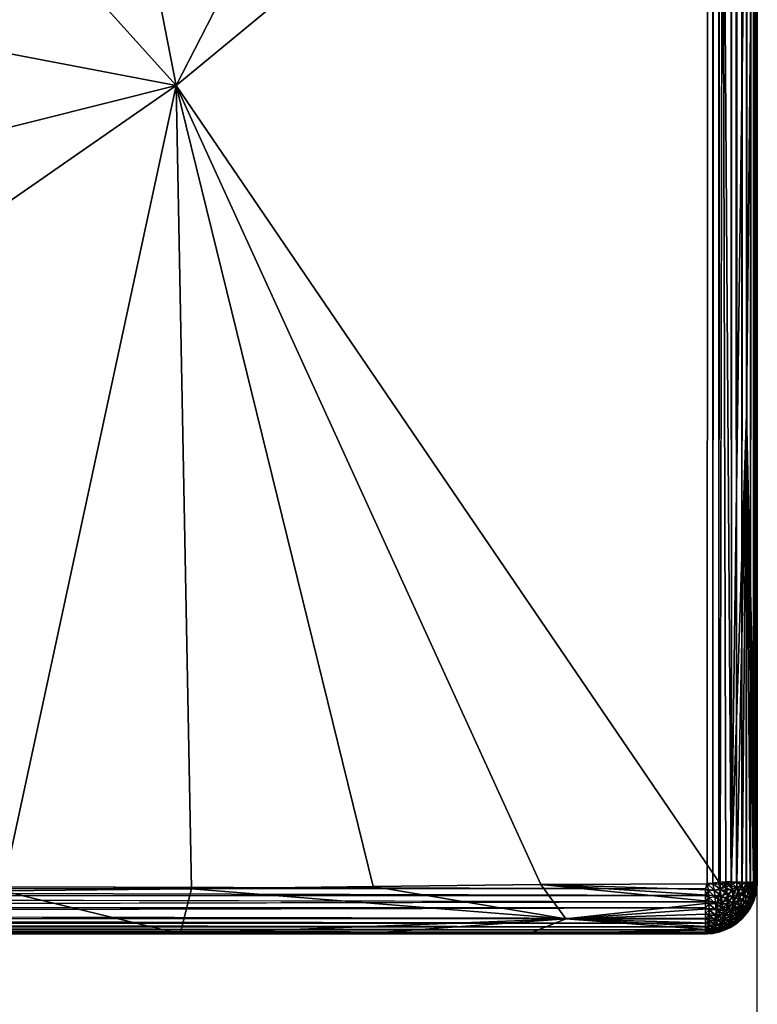
# Model space of a CAD drawing. Units: inches. Extents: x 0 to 236, y -4 to 202.
# Drawn here: x 233 to 236, y 12 to 17 of the extents above; entities that cross this region are included whole.
import ezdxf

# ---------------------------------------------------------------- set-up
doc = ezdxf.new("R2010")
doc.units = ezdxf.units.IN
doc.header["$MEASUREMENT"] = 0
doc.layers.add('FLOOR', color=7, linetype='Continuous')
doc.layers.add('SEAT-UPHOLSTERY', color=5, linetype='Continuous')

# ---------------------------------------------------------------- blocks, each defined once
blk = doc.blocks.new('SSK3N_0T')
at = {"layer": 'SEAT-UPHOLSTERY'}
for points, invisible_edges in [([(-35.2038, 17.7164, 2.984), (0, 17.7165, 26.1958), (35.1968, 17.7165, 2.9921)], 15), ([(35.2024, 17.7146, 2.9627), (-35.2038, 17.7164, 2.984), (35.1968, 17.7165, 2.9921)], 2), ([(35.1968, 17.7165, 2.9921), (0, 17.7165, 26.1958), (5.9055, 17.7165, 26.1958)], 15), ([(35.1968, 17.7165, 2.9921), (5.9055, 17.7165, 26.1958), (11.811, 17.7165, 26.1958)], 15), ([(11.811, 17.7165, 26.1958), (17.7165, 17.7165, 26.1958), (35.1968, 17.7165, 2.9921)], 15), ([(35.1968, 17.7165, 2.9921), (17.7165, 17.7165, 26.1958), (23.622, 17.7165, 26.1958)], 15), ([(35.1968, 17.7165, 2.9921), (23.622, 17.7165, 26.1958), (29.5276, 17.7165, 26.1958)], 15), ([(29.5276, 17.7165, 26.1958), (29.5274, 17.7149, 26.225), (35.1968, 17.7165, 26.1976)], 12), ([(29.5276, 17.7165, 26.1958), (35.1968, 17.7165, 26.1976), (35.1968, 17.7165, 2.9921)], 15), ([(35.1968, 17.7165, 26.1976), (35.2277, 17.7145, 26.1976), (35.1968, 17.7165, 2.9921)], 12), ([(35.1968, 17.7165, 2.9921), (35.2277, 17.7145, 26.1976), (35.2262, 17.7147, 2.9865)], 2), ([(35.2262, 17.7147, 2.9865), (35.2277, 17.7145, 26.1976), (35.2625, 17.7073, 2.9873)], 1), ([(35.1981, 17.6217, 2.8027), (-35.1969, 17.6241, 2.8047), (-35.2083, 17.6479, 2.8259)], 1), ([(35.1981, 17.6217, 2.8027), (-35.1989, 17.5971, 2.7868), (-35.1969, 17.6241, 2.8047)], 12), ([(35.1968, 17.5707, 2.7739), (-35.1969, 17.5707, 2.7739), (35.1968, 17.5984, 2.7876)], 1), ([(35.1971, 17.541, 2.7638), (-35.1969, 17.5707, 2.7739), (35.1968, 17.5707, 2.7739)], 2), ([(29.5276, 17.5385, 26.4247), (35.2045, 17.5473, 26.4241), (29.5276, 17.5572, 26.4191)], 1), ([(-35.1969, 17.4803, 2.7559), (-35.2024, 17.5097, 2.7578), (35.2036, 17.488, 2.756)], 12), ([(31.5667, 15.0667, 26.9636), (35.2045, 17.5473, 26.4241), (29.5276, 17.5385, 26.4247)], 2), ([(35.4327, 17.4902, 2.9848), (35.431, 17.5111, 26.1976), (35.433, 17.4884, 26.2007)], 12), ([(35.2036, 17.488, 2.756), (-29.1653, 12.5101, 2.7559), (-35.1969, 17.4803, 2.7559)], 15), ([(29.1653, 12.5101, 2.7559), (-29.1653, 12.5101, 2.7559), (35.2036, 17.488, 2.756)], 15), ([(29.2639, 12.553, 2.7559), (29.1653, 12.5101, 2.7559), (35.2036, 17.488, 2.756)], 14), ([(35.2036, 17.488, 2.756), (29.3674, 12.582, 2.7559), (29.2639, 12.553, 2.7559)], 13), ([(35.2036, 17.488, 2.756), (29.4738, 12.5966, 2.7559), (29.3674, 12.582, 2.7559)], 13), ([(29.5813, 12.5966, 2.7559), (29.4738, 12.5966, 2.7559), (35.2036, 17.488, 2.756)], 14), ([(35.2036, 17.488, 2.756), (29.6878, 12.582, 2.7559), (29.5813, 12.5966, 2.7559)], 13), ([(35.2036, 17.488, 2.756), (29.7912, 12.553, 2.7559), (29.6878, 12.582, 2.7559)], 13), ([(29.8898, 12.5101, 2.7559), (29.7912, 12.553, 2.7559), (35.2036, 17.488, 2.756)], 14), ([(35.2036, 17.488, 2.756), (29.9816, 12.4543, 2.7559), (29.8898, 12.5101, 2.7559)], 13), ([(35.2036, 17.488, 2.756), (30.065, 12.3865, 2.7559), (29.9816, 12.4543, 2.7559)], 13), ([(30.1384, 12.3079, 2.7559), (30.065, 12.3865, 2.7559), (35.2036, 17.488, 2.756)], 14), ([(35.2036, 17.488, 2.756), (30.2003, 12.2201, 2.7559), (30.1384, 12.3079, 2.7559)], 13), ([(35.2036, 17.488, 2.756), (30.2498, 12.1247, 2.7559), (30.2003, 12.2201, 2.7559)], 13), ([(30.2858, 12.0235, 2.7559), (30.2498, 12.1247, 2.7559), (35.2036, 17.488, 2.756)], 14), ([(35.2036, 17.488, 2.756), (30.3076, 11.9182, 2.7559), (30.2858, 12.0235, 2.7559)], 13), ([(35.2036, 17.488, 2.756), (30.315, 11.811, 2.7559), (30.3076, 11.9182, 2.7559)], 13), ([(35.1968, 6.1417, 2.7559), (30.315, 11.811, 2.7559), (35.2036, 17.488, 2.756)], 15), ([(35.2277, 17.4803, 2.7579), (35.1968, 6.1417, 2.7559), (35.2036, 17.488, 2.756)], 2), ([(35.2872, 17.4803, 2.7739), (35.2872, 6.1417, 2.7739), (35.2627, 6.1365, 2.7652)], 1), ([(35.2872, 17.4803, 2.7739), (35.3136, 6.1394, 2.7868), (35.2872, 6.1417, 2.7739)], 12), ([(35.3407, 17.4803, 2.8047), (35.3407, 6.1417, 2.8047), (35.315, 17.4803, 2.7876)], 1), ([(35.3639, 17.4803, 2.8251), (35.3407, 6.1417, 2.8047), (35.3407, 17.4803, 2.8047)], 2), ([(35.4327, 6.1342, 2.9814), (35.4309, 6.1397, 2.9594), (35.4327, 17.4902, 2.9848)], 12), ([(35.433, 17.4884, 26.2007), (35.4331, 6.1417, 14.5997), (35.4327, 17.4902, 2.9848)], 15), ([(35.4327, 17.4902, 2.9848), (35.4331, 6.1417, 14.5997), (35.4327, 6.1342, 2.9814)], 15), ([(35.433, 17.4884, 26.2007), (35.4331, 11.8103, 26.1874), (35.4331, 6.0961, 20.4731)], 15), ([(35.433, 17.4884, 26.2007), (35.4331, 5.7963, 18.9616), (35.4331, 5.7219, 18.058)], 2), ([(35.4331, 16.6732, 26.3805), (35.4331, 11.8103, 26.1874), (35.433, 17.4884, 26.2007)], 2), ([(35.433, 17.4884, 26.2007), (35.4331, 5.8803, 15.7348), (35.4331, 6.1417, 14.5997)], 15), ([(35.433, 17.4884, 26.2007), (35.4331, 6.0961, 20.4731), (35.4331, 5.9298, 19.7756)], 15), ([(35.4331, 5.7225, 17.1826), (35.4331, 5.8803, 15.7348), (35.433, 17.4884, 26.2007)], 15), ([(35.433, 17.4884, 26.2007), (35.4331, 5.7219, 18.058), (35.4331, 5.7225, 17.1826)], 14), ([(35.4331, 5.9298, 19.7756), (35.4331, 5.7963, 18.9616), (35.433, 17.4884, 26.2007)], 13), ([(35.4331, 16.6732, 26.3805), (35.4331, 15.9125, 26.4965), (35.4331, 11.8103, 26.1874)], 2), ([(35.4331, 11.8103, 26.1874), (35.4331, 15.9125, 26.4965), (35.4331, 15.0858, 26.5615)], 13), ([(35.4331, 11.8103, 26.1874), (35.4331, 15.0858, 26.5615), (35.4331, 14.2295, 26.5618)], 1)]:
    blk.add_3dface(points, dxfattribs=dict(at, invisible_edges=invisible_edges))
for points in [[(35.2024, 17.7146, 2.9627), (-35.2024, 17.7142, 2.9592), (-35.2038, 17.7164, 2.984)], [(35.2014, 17.7074, 2.9266), (-35.2024, 17.7142, 2.9592), (35.2024, 17.7146, 2.9627)], [(35.2014, 17.7074, 2.9266), (-35.1971, 17.7086, 2.9314), (-35.2024, 17.7142, 2.9592)], [(35.1968, 17.6677, 2.8483), (-35.1982, 17.67, 2.8511), (-35.1969, 17.6849, 2.874)], [(35.1968, 17.6986, 2.9017), (-35.1971, 17.7086, 2.9314), (35.2014, 17.7074, 2.9266)], [(35.1968, 17.6986, 2.9017), (-35.1969, 17.6986, 2.9017), (-35.1971, 17.7086, 2.9314)], [(35.1991, 17.6857, 2.8753), (-35.1969, 17.6849, 2.874), (-35.1969, 17.6986, 2.9017)], [(35.1991, 17.6857, 2.8753), (-35.1969, 17.6986, 2.9017), (35.1968, 17.6986, 2.9017)], [(35.1968, 17.6677, 2.8483), (-35.1969, 17.6849, 2.874), (35.1991, 17.6857, 2.8753)], [(35.1968, 17.7165, 26.1976), (29.5274, 17.7149, 26.225), (29.5275, 17.7093, 26.2537)], [(35.1968, 17.7165, 26.1976), (29.5275, 17.7038, 26.2724), (33.0651, 17.6668, 26.3518)], [(29.5275, 17.7093, 26.2537), (29.5275, 17.7038, 26.2724), (35.1968, 17.7165, 26.1976)], [(29.5275, 17.7038, 26.2724), (30.0607, 17.6668, 26.3447), (33.0651, 17.6668, 26.3518)], [(35.1968, 17.7165, 26.1976), (33.0651, 17.6668, 26.3518), (35.1971, 17.7145, 26.2285)], [(35.1971, 17.7145, 26.2285), (33.0651, 17.6668, 26.3518), (35.1997, 17.7089, 26.2573)], [(35.1997, 17.7089, 26.2573), (33.0651, 17.6668, 26.3518), (35.1975, 17.6985, 26.2882)], [(35.1975, 17.6985, 26.2882), (33.0651, 17.6668, 26.3518), (35.21, 17.6836, 26.3173)], [(35.21, 17.6836, 26.3173), (33.0651, 17.6668, 26.3518), (35.1991, 17.6651, 26.3451)], [(35.2027, 17.7161, 26.2112), (35.2277, 17.7145, 26.1976), (35.1968, 17.7165, 26.1976)], [(35.2024, 17.7146, 2.9627), (35.1968, 17.7165, 2.9921), (35.2262, 17.7147, 2.9865)], [(35.1968, 17.7165, 26.1976), (35.1971, 17.7145, 26.2285), (35.2027, 17.7161, 26.2112)], [(35.2241, 17.6948, 2.8969), (35.1968, 17.6986, 2.9017), (35.2014, 17.7074, 2.9266)], [(35.1991, 17.6857, 2.8753), (35.1968, 17.6986, 2.9017), (35.2241, 17.6948, 2.8969)], [(35.2196, 17.6731, 2.8575), (35.1968, 17.6677, 2.8483), (35.1991, 17.6857, 2.8753)], [(35.1971, 17.7145, 26.2285), (35.2245, 17.712, 26.2347), (35.2027, 17.7161, 26.2112)], [(35.1971, 17.7145, 26.2285), (35.1997, 17.7089, 26.2573), (35.2245, 17.712, 26.2347)], [(35.1997, 17.7089, 26.2573), (35.1975, 17.6985, 26.2882), (35.2201, 17.7011, 26.2783)], [(35.2201, 17.7011, 26.2783), (35.1975, 17.6985, 26.2882), (35.2384, 17.689, 26.3003)], [(35.2384, 17.689, 26.3003), (35.1975, 17.6985, 26.2882), (35.21, 17.6836, 26.3173)], [(35.2241, 17.6948, 2.8969), (35.2196, 17.6731, 2.8575), (35.1991, 17.6857, 2.8753)], [(35.1991, 17.6651, 26.3451), (35.2273, 17.6681, 26.3376), (35.21, 17.6836, 26.3173)], [(35.245, 17.7035, 26.258), (35.2245, 17.712, 26.2347), (35.1997, 17.7089, 26.2573)], [(35.2201, 17.7011, 26.2783), (35.245, 17.7035, 26.258), (35.1997, 17.7089, 26.2573)], [(35.2258, 17.709, 2.9404), (35.2014, 17.7074, 2.9266), (35.2024, 17.7146, 2.9627)], [(35.2241, 17.6948, 2.8969), (35.2014, 17.7074, 2.9266), (35.2258, 17.709, 2.9404)], [(35.2262, 17.7147, 2.9865), (35.2258, 17.709, 2.9404), (35.2024, 17.7146, 2.9627)], [(35.2027, 17.7161, 26.2112), (35.2245, 17.712, 26.2347), (35.2277, 17.7145, 26.1976)], [(35.21, 17.6836, 26.3173), (35.2547, 17.673, 26.3213), (35.2384, 17.689, 26.3003)], [(35.21, 17.6836, 26.3173), (35.2273, 17.6681, 26.3376), (35.2547, 17.673, 26.3213)], [(35.2446, 17.6806, 2.8764), (35.2196, 17.6731, 2.8575), (35.2241, 17.6948, 2.8969)], [(35.264, 17.6909, 26.2809), (35.245, 17.7035, 26.258), (35.2201, 17.7011, 26.2783)], [(35.2201, 17.7011, 26.2783), (35.2384, 17.689, 26.3003), (35.264, 17.6909, 26.2809)], [(35.2258, 17.709, 2.9404), (35.2479, 17.6988, 2.9183), (35.2241, 17.6948, 2.8969)], [(35.2479, 17.6988, 2.9183), (35.2446, 17.6806, 2.8764), (35.2241, 17.6948, 2.8969)], [(35.2481, 17.7104, 26.2128), (35.2277, 17.7145, 26.1976), (35.2245, 17.712, 26.2347)], [(35.2481, 17.7104, 26.2128), (35.2245, 17.712, 26.2347), (35.2691, 17.7018, 26.2367)], [(35.245, 17.7035, 26.258), (35.2691, 17.7018, 26.2367), (35.2245, 17.712, 26.2347)], [(35.2262, 17.7147, 2.9865), (35.2486, 17.709, 2.9632), (35.2258, 17.709, 2.9404)], [(35.2486, 17.709, 2.9632), (35.2479, 17.6988, 2.9183), (35.2258, 17.709, 2.9404)], [(35.2625, 17.7073, 2.9873), (35.2486, 17.709, 2.9632), (35.2262, 17.7147, 2.9865)], [(35.2625, 17.7073, 2.9873), (35.2277, 17.7145, 26.1976), (35.258, 17.7085, 26.1976)], [(35.2481, 17.7104, 26.2128), (35.258, 17.7085, 26.1976), (35.2277, 17.7145, 26.1976)], [(35.264, 17.6909, 26.2809), (35.2384, 17.689, 26.3003), (35.281, 17.6744, 26.3027)], [(35.2384, 17.689, 26.3003), (35.2547, 17.673, 26.3213), (35.281, 17.6744, 26.3027)], [(35.2688, 17.6844, 2.8974), (35.2446, 17.6806, 2.8764), (35.2479, 17.6988, 2.9183)], [(35.2688, 17.6844, 2.8974), (35.2635, 17.6626, 2.8575), (35.2446, 17.6806, 2.8764)], [(35.2885, 17.6889, 26.2599), (35.2691, 17.7018, 26.2367), (35.245, 17.7035, 26.258)], [(35.264, 17.6909, 26.2809), (35.2885, 17.6889, 26.2599), (35.245, 17.7035, 26.258)], [(35.2486, 17.709, 2.9632), (35.2707, 17.6988, 2.9411), (35.2479, 17.6988, 2.9183)], [(35.2707, 17.6988, 2.9411), (35.2688, 17.6844, 2.8974), (35.2479, 17.6988, 2.9183)], [(35.2691, 17.7018, 26.2367), (35.258, 17.7085, 26.1976), (35.2481, 17.7104, 26.2128)], [(35.2625, 17.7073, 2.9873), (35.2707, 17.6988, 2.9411), (35.2486, 17.709, 2.9632)], [(35.2872, 17.6986, 2.9921), (35.258, 17.7085, 26.1976), (35.2908, 17.6967, 26.2112)], [(35.2625, 17.7073, 2.9873), (35.258, 17.7085, 26.1976), (35.2872, 17.6986, 2.9921)], [(35.2691, 17.7018, 26.2367), (35.2908, 17.6967, 26.2112), (35.258, 17.7085, 26.1976)], [(35.2625, 17.7073, 2.9873), (35.2921, 17.6948, 2.9648), (35.2707, 17.6988, 2.9411)], [(35.2872, 17.6986, 2.9921), (35.2921, 17.6948, 2.9648), (35.2625, 17.7073, 2.9873)], [(35.288, 17.666, 2.8781), (35.2635, 17.6626, 2.8575), (35.2688, 17.6844, 2.8974)], [(35.3058, 17.6721, 26.2822), (35.2885, 17.6889, 26.2599), (35.264, 17.6909, 26.2809)], [(35.264, 17.6909, 26.2809), (35.281, 17.6744, 26.3027), (35.3058, 17.6721, 26.2822)], [(35.2916, 17.6844, 2.9202), (35.2688, 17.6844, 2.8974), (35.2707, 17.6988, 2.9411)], [(35.2916, 17.6844, 2.9202), (35.288, 17.666, 2.8781), (35.2688, 17.6844, 2.8974)], [(35.2885, 17.6889, 26.2599), (35.3112, 17.6831, 26.2378), (35.2691, 17.7018, 26.2367)], [(35.3112, 17.6831, 26.2378), (35.2908, 17.6967, 26.2112), (35.2691, 17.7018, 26.2367)], [(35.2921, 17.6948, 2.9648), (35.2916, 17.6844, 2.9202), (35.2707, 17.6988, 2.9411)], [(35.2872, 17.6986, 2.9921), (35.2908, 17.6967, 26.2112), (35.3136, 17.6857, 2.9898)], [(35.2872, 17.6986, 2.9921), (35.3136, 17.6857, 2.9898), (35.2921, 17.6948, 2.9648)], [(35.3108, 17.666, 2.9009), (35.288, 17.666, 2.8781), (35.2916, 17.6844, 2.9202)], [(35.3285, 17.6662, 26.2601), (35.3112, 17.6831, 26.2378), (35.2885, 17.6889, 26.2599)], [(35.3058, 17.6721, 26.2822), (35.3285, 17.6662, 26.2601), (35.2885, 17.6889, 26.2599)], [(35.3136, 17.6857, 2.9898), (35.2908, 17.6967, 26.2112), (35.315, 17.6849, 26.1976)], [(35.3112, 17.6831, 26.2378), (35.315, 17.6849, 26.1976), (35.2908, 17.6967, 26.2112)], [(35.3126, 17.6806, 2.9443), (35.2916, 17.6844, 2.9202), (35.2921, 17.6948, 2.9648)], [(35.3126, 17.6806, 2.9443), (35.3108, 17.666, 2.9009), (35.2916, 17.6844, 2.9202)], [(35.3136, 17.6857, 2.9898), (35.3126, 17.6806, 2.9443), (35.2921, 17.6948, 2.9648)], [(35.3318, 17.6734, 26.2149), (35.315, 17.6849, 26.1976), (35.3112, 17.6831, 26.2378)], [(35.3318, 17.6734, 26.2149), (35.3112, 17.6831, 26.2378), (35.3488, 17.6569, 26.2368)], [(35.3285, 17.6662, 26.2601), (35.3488, 17.6569, 26.2368), (35.3112, 17.6831, 26.2378)], [(35.3315, 17.6731, 2.9694), (35.3126, 17.6806, 2.9443), (35.3136, 17.6857, 2.9898)], [(35.3136, 17.6857, 2.9898), (35.315, 17.6849, 26.1976), (35.3407, 17.6677, 2.9921)], [(35.3315, 17.6731, 2.9694), (35.3136, 17.6857, 2.9898), (35.3407, 17.6677, 2.9921)], [(35.3407, 17.6677, 2.9921), (35.315, 17.6849, 26.1976), (35.3407, 17.6677, 26.1976)], [(35.3318, 17.6734, 26.2149), (35.3407, 17.6677, 26.1976), (35.315, 17.6849, 26.1976)], [(35.2083, 17.6465, 2.8245), (-35.2083, 17.6479, 2.8259), (-35.1982, 17.67, 2.8511)], [(35.1981, 17.6217, 2.8027), (-35.2083, 17.6479, 2.8259), (35.2083, 17.6465, 2.8245)], [(35.2083, 17.6465, 2.8245), (-35.1982, 17.67, 2.8511), (35.1968, 17.6677, 2.8483)], [(35.1984, 17.598, 26.4024), (30.0607, 17.6668, 26.3447), (29.5276, 17.5572, 26.4191)], [(35.1984, 17.598, 26.4024), (33.0651, 17.6668, 26.3518), (30.0607, 17.6668, 26.3447)], [(35.1981, 17.6471, 26.3649), (33.0651, 17.6668, 26.3518), (35.1982, 17.6237, 26.3853)], [(35.1982, 17.6237, 26.3853), (33.0651, 17.6668, 26.3518), (35.1984, 17.598, 26.4024)], [(35.1991, 17.6651, 26.3451), (33.0651, 17.6668, 26.3518), (35.1981, 17.6471, 26.3649)], [(35.2378, 17.6557, 2.8393), (35.1968, 17.6677, 2.8483), (35.2196, 17.6731, 2.8575)], [(35.2378, 17.6557, 2.8393), (35.2083, 17.6465, 2.8245), (35.1968, 17.6677, 2.8483)], [(35.1991, 17.6651, 26.3451), (35.1981, 17.6471, 26.3649), (35.2117, 17.6429, 26.3683)], [(35.2117, 17.6429, 26.3683), (35.1981, 17.6471, 26.3649), (35.1982, 17.6237, 26.3853)], [(35.2267, 17.626, 2.8086), (35.1981, 17.6217, 2.8027), (35.2083, 17.6465, 2.8245)], [(35.2117, 17.6429, 26.3683), (35.1982, 17.6237, 26.3853), (35.2218, 17.6234, 26.3839)], [(35.2407, 17.6499, 26.3562), (35.2273, 17.6681, 26.3376), (35.1991, 17.6651, 26.3451)], [(35.2407, 17.6499, 26.3562), (35.1991, 17.6651, 26.3451), (35.2117, 17.6429, 26.3683)], [(35.2267, 17.626, 2.8086), (35.2083, 17.6465, 2.8245), (35.2378, 17.6557, 2.8393)], [(35.2517, 17.6287, 26.3731), (35.2407, 17.6499, 26.3562), (35.2117, 17.6429, 26.3683)], [(35.2517, 17.6287, 26.3731), (35.2117, 17.6429, 26.3683), (35.2218, 17.6234, 26.3839)], [(35.2446, 17.6806, 2.8764), (35.2378, 17.6557, 2.8393), (35.2196, 17.6731, 2.8575)], [(35.2541, 17.6349, 2.823), (35.2267, 17.626, 2.8086), (35.2378, 17.6557, 2.8393)], [(35.2689, 17.6537, 26.341), (35.2547, 17.673, 26.3213), (35.2273, 17.6681, 26.3376)], [(35.2689, 17.6537, 26.341), (35.2273, 17.6681, 26.3376), (35.2407, 17.6499, 26.3562)], [(35.2635, 17.6626, 2.8575), (35.2378, 17.6557, 2.8393), (35.2446, 17.6806, 2.8764)], [(35.2635, 17.6626, 2.8575), (35.2541, 17.6349, 2.823), (35.2378, 17.6557, 2.8393)], [(35.2806, 17.6312, 26.359), (35.2689, 17.6537, 26.341), (35.2407, 17.6499, 26.3562)], [(35.2806, 17.6312, 26.359), (35.2407, 17.6499, 26.3562), (35.2517, 17.6287, 26.3731)], [(35.2805, 17.641, 2.8405), (35.2541, 17.6349, 2.823), (35.2635, 17.6626, 2.8575)], [(35.2805, 17.641, 2.8405), (35.2682, 17.6111, 2.8089), (35.2541, 17.6349, 2.823)], [(35.2958, 17.6542, 26.3232), (35.281, 17.6744, 26.3027), (35.2547, 17.673, 26.3213)], [(35.2958, 17.6542, 26.3232), (35.2547, 17.673, 26.3213), (35.2689, 17.6537, 26.341)], [(35.288, 17.666, 2.8781), (35.2805, 17.641, 2.8405), (35.2635, 17.6626, 2.8575)], [(35.2952, 17.6163, 2.8258), (35.2682, 17.6111, 2.8089), (35.2805, 17.641, 2.8405)], [(35.3079, 17.6309, 26.3419), (35.2958, 17.6542, 26.3232), (35.2689, 17.6537, 26.341)], [(35.3079, 17.6309, 26.3419), (35.2689, 17.6537, 26.341), (35.2806, 17.6312, 26.359)], [(35.3053, 17.644, 2.8609), (35.2805, 17.641, 2.8405), (35.288, 17.666, 2.8781)], [(35.3053, 17.644, 2.8609), (35.2952, 17.6163, 2.8258), (35.2805, 17.641, 2.8405)], [(35.3208, 17.6516, 26.303), (35.281, 17.6744, 26.3027), (35.2958, 17.6542, 26.3232)], [(35.3058, 17.6721, 26.2822), (35.281, 17.6744, 26.3027), (35.3208, 17.6516, 26.303)], [(35.3108, 17.666, 2.9009), (35.3053, 17.644, 2.8609), (35.288, 17.666, 2.8781)], [(35.3203, 17.6188, 2.8459), (35.2952, 17.6163, 2.8258), (35.3053, 17.644, 2.8609)], [(35.3332, 17.6277, 26.3221), (35.2958, 17.6542, 26.3232), (35.3079, 17.6309, 26.3419)], [(35.3332, 17.6277, 26.3221), (35.3208, 17.6516, 26.303), (35.2958, 17.6542, 26.3232)], [(35.3281, 17.644, 2.8837), (35.3053, 17.644, 2.8609), (35.3108, 17.666, 2.9009)], [(35.3281, 17.644, 2.8837), (35.3203, 17.6188, 2.8459), (35.3053, 17.644, 2.8609)], [(35.3435, 17.6457, 26.2809), (35.3285, 17.6662, 26.2601), (35.3058, 17.6721, 26.2822)], [(35.3058, 17.6721, 26.2822), (35.3208, 17.6516, 26.303), (35.3435, 17.6457, 26.2809)], [(35.3315, 17.6626, 2.9254), (35.3108, 17.666, 2.9009), (35.3126, 17.6806, 2.9443)], [(35.3315, 17.6626, 2.9254), (35.3281, 17.644, 2.8837), (35.3108, 17.666, 2.9009)], [(35.3315, 17.6731, 2.9694), (35.3315, 17.6626, 2.9254), (35.3126, 17.6806, 2.9443)], [(35.3431, 17.6188, 2.8687), (35.3203, 17.6188, 2.8459), (35.3281, 17.644, 2.8837)], [(35.3435, 17.6457, 26.2809), (35.3208, 17.6516, 26.303), (35.3559, 17.6219, 26.2999)], [(35.3559, 17.6219, 26.2999), (35.3208, 17.6516, 26.303), (35.3332, 17.6277, 26.3221)], [(35.3485, 17.641, 2.9085), (35.3281, 17.644, 2.8837), (35.3315, 17.6626, 2.9254)], [(35.3485, 17.641, 2.9085), (35.3431, 17.6188, 2.8687), (35.3281, 17.644, 2.8837)], [(35.3635, 17.6368, 26.2573), (35.3488, 17.6569, 26.2368), (35.3285, 17.6662, 26.2601)], [(35.3435, 17.6457, 26.2809), (35.3635, 17.6368, 26.2573), (35.3285, 17.6662, 26.2601)], [(35.3497, 17.6557, 2.9512), (35.3315, 17.6626, 2.9254), (35.3315, 17.6731, 2.9694)], [(35.3315, 17.6731, 2.9694), (35.3407, 17.6677, 2.9921), (35.3497, 17.6557, 2.9512)], [(35.3497, 17.6557, 2.9512), (35.3485, 17.641, 2.9085), (35.3315, 17.6626, 2.9254)], [(35.3488, 17.6569, 26.2368), (35.3407, 17.6677, 26.1976), (35.3318, 17.6734, 26.2149)], [(35.3645, 17.6465, 2.98), (35.3407, 17.6677, 26.1976), (35.3657, 17.6451, 26.21)], [(35.3407, 17.6677, 2.9921), (35.3407, 17.6677, 26.1976), (35.3645, 17.6465, 2.98)], [(35.3488, 17.6569, 26.2368), (35.3657, 17.6451, 26.21), (35.3407, 17.6677, 26.1976)], [(35.3497, 17.6557, 2.9512), (35.3407, 17.6677, 2.9921), (35.3645, 17.6465, 2.98)], [(35.3631, 17.6163, 2.8938), (35.3431, 17.6188, 2.8687), (35.3485, 17.641, 2.9085)], [(35.3435, 17.6457, 26.2809), (35.3559, 17.6219, 26.2999), (35.3756, 17.6134, 26.2759)], [(35.3756, 17.6134, 26.2759), (35.3635, 17.6368, 26.2573), (35.3435, 17.6457, 26.2809)], [(35.366, 17.6349, 2.9348), (35.3485, 17.641, 2.9085), (35.3497, 17.6557, 2.9512)], [(35.366, 17.6349, 2.9348), (35.3631, 17.6163, 2.8938), (35.3485, 17.641, 2.9085)], [(35.3635, 17.6368, 26.2573), (35.3804, 17.6249, 26.2325), (35.3488, 17.6569, 26.2368)], [(35.3804, 17.6249, 26.2325), (35.3657, 17.6451, 26.21), (35.3488, 17.6569, 26.2368)], [(35.3497, 17.6557, 2.9512), (35.3645, 17.6465, 2.98), (35.366, 17.6349, 2.9348)], [(35.366, 17.6349, 2.9348), (35.3645, 17.6465, 2.98), (35.3804, 17.626, 2.9623)], [(35.3645, 17.6465, 2.98), (35.3657, 17.6451, 26.21), (35.3867, 17.6211, 2.9906)], [(35.3645, 17.6465, 2.98), (35.3867, 17.6211, 2.9906), (35.3804, 17.626, 2.9623)], [(35.3867, 17.6211, 2.9906), (35.3657, 17.6451, 26.21), (35.3843, 17.6241, 26.1976)], [(35.3804, 17.6249, 26.2325), (35.3843, 17.6241, 26.1976), (35.3657, 17.6451, 26.21)], [(35.1968, 17.5984, 2.7876), (-35.1989, 17.5971, 2.7868), (35.1981, 17.6217, 2.8027)], [(35.1968, 17.5984, 2.7876), (-35.1969, 17.5707, 2.7739), (-35.1989, 17.5971, 2.7868)], [(29.5276, 17.5572, 26.4191), (35.2013, 17.5723, 26.4152), (35.1984, 17.598, 26.4024)], [(35.2109, 17.5937, 2.7854), (35.1968, 17.5984, 2.7876), (35.1981, 17.6217, 2.8027)], [(35.2109, 17.5937, 2.7854), (35.1968, 17.5707, 2.7739), (35.1968, 17.5984, 2.7876)], [(35.221, 17.5709, 2.7753), (35.1968, 17.5707, 2.7739), (35.2109, 17.5937, 2.7854)], [(35.2267, 17.626, 2.8086), (35.2109, 17.5937, 2.7854), (35.1981, 17.6217, 2.8027)], [(35.2218, 17.6234, 26.3839), (35.1982, 17.6237, 26.3853), (35.1984, 17.598, 26.4024)], [(35.2218, 17.6234, 26.3839), (35.1984, 17.598, 26.4024), (35.2296, 17.6016, 26.3977)], [(35.2296, 17.6016, 26.3977), (35.1984, 17.598, 26.4024), (35.2013, 17.5723, 26.4152)], [(35.2296, 17.6016, 26.3977), (35.2013, 17.5723, 26.4152), (35.2348, 17.5779, 26.4093)], [(35.24, 17.6036, 2.7953), (35.2109, 17.5937, 2.7854), (35.2267, 17.626, 2.8086)], [(35.24, 17.6036, 2.7953), (35.221, 17.5709, 2.7753), (35.2109, 17.5937, 2.7854)], [(35.2509, 17.5788, 2.7843), (35.221, 17.5709, 2.7753), (35.24, 17.6036, 2.7953)], [(35.2601, 17.605, 26.388), (35.2517, 17.6287, 26.3731), (35.2218, 17.6234, 26.3839)], [(35.2601, 17.605, 26.388), (35.2218, 17.6234, 26.3839), (35.2296, 17.6016, 26.3977)], [(35.2541, 17.6349, 2.823), (35.24, 17.6036, 2.7953), (35.2267, 17.626, 2.8086)], [(35.2659, 17.5792, 26.4007), (35.2601, 17.605, 26.388), (35.2296, 17.6016, 26.3977)], [(35.2659, 17.5792, 26.4007), (35.2296, 17.6016, 26.3977), (35.2348, 17.5779, 26.4093)], [(35.2682, 17.6111, 2.8089), (35.24, 17.6036, 2.7953), (35.2541, 17.6349, 2.823)], [(35.2682, 17.6111, 2.8089), (35.2509, 17.5788, 2.7843), (35.24, 17.6036, 2.7953)], [(35.2799, 17.5848, 2.7972), (35.2509, 17.5788, 2.7843), (35.2682, 17.6111, 2.8089)], [(35.2895, 17.606, 26.3748), (35.2806, 17.6312, 26.359), (35.2517, 17.6287, 26.3731)], [(35.2895, 17.606, 26.3748), (35.2517, 17.6287, 26.3731), (35.2601, 17.605, 26.388)], [(35.2956, 17.5787, 26.3883), (35.2895, 17.606, 26.3748), (35.2601, 17.605, 26.388)], [(35.2956, 17.5787, 26.3883), (35.2601, 17.605, 26.388), (35.2659, 17.5792, 26.4007)], [(35.2952, 17.6163, 2.8258), (35.2799, 17.5848, 2.7972), (35.2682, 17.6111, 2.8089)], [(35.3073, 17.5889, 2.8137), (35.2799, 17.5848, 2.7972), (35.2952, 17.6163, 2.8258)], [(35.3172, 17.6047, 26.3583), (35.3079, 17.6309, 26.3419), (35.2806, 17.6312, 26.359)], [(35.3172, 17.6047, 26.3583), (35.2806, 17.6312, 26.359), (35.2895, 17.606, 26.3748)], [(35.3235, 17.5764, 26.3723), (35.2895, 17.606, 26.3748), (35.2956, 17.5787, 26.3883)], [(35.3235, 17.5764, 26.3723), (35.3172, 17.6047, 26.3583), (35.2895, 17.606, 26.3748)], [(35.3203, 17.6188, 2.8459), (35.3073, 17.5889, 2.8137), (35.2952, 17.6163, 2.8258)], [(35.3326, 17.591, 2.8336), (35.3073, 17.5889, 2.8137), (35.3203, 17.6188, 2.8459)], [(35.3426, 17.6011, 26.3389), (35.3079, 17.6309, 26.3419), (35.3172, 17.6047, 26.3583)], [(35.3426, 17.6011, 26.3389), (35.3332, 17.6277, 26.3221), (35.3079, 17.6309, 26.3419)], [(35.3491, 17.5722, 26.3531), (35.3172, 17.6047, 26.3583), (35.3235, 17.5764, 26.3723)], [(35.3491, 17.5722, 26.3531), (35.3426, 17.6011, 26.3389), (35.3172, 17.6047, 26.3583)], [(35.3431, 17.6188, 2.8687), (35.3326, 17.591, 2.8336), (35.3203, 17.6188, 2.8459)], [(35.3554, 17.591, 2.8564), (35.3326, 17.591, 2.8336), (35.3431, 17.6188, 2.8687)], [(35.3654, 17.5953, 26.3167), (35.3332, 17.6277, 26.3221), (35.3426, 17.6011, 26.3389)], [(35.3654, 17.5953, 26.3167), (35.3559, 17.6219, 26.2999), (35.3332, 17.6277, 26.3221)], [(35.3718, 17.5663, 26.331), (35.3426, 17.6011, 26.3389), (35.3491, 17.5722, 26.3531)], [(35.3718, 17.5663, 26.331), (35.3654, 17.5953, 26.3167), (35.3426, 17.6011, 26.3389)], [(35.3631, 17.6163, 2.8938), (35.3554, 17.591, 2.8564), (35.3431, 17.6188, 2.8687)], [(35.3752, 17.5889, 2.8817), (35.3554, 17.591, 2.8564), (35.3631, 17.6163, 2.8938)], [(35.3849, 17.5873, 26.2924), (35.3559, 17.6219, 26.2999), (35.3654, 17.5953, 26.3167)], [(35.3756, 17.6134, 26.2759), (35.3559, 17.6219, 26.2999), (35.3849, 17.5873, 26.2924)], [(35.3801, 17.6111, 2.9207), (35.3631, 17.6163, 2.8938), (35.366, 17.6349, 2.9348)], [(35.3801, 17.6111, 2.9207), (35.3752, 17.5889, 2.8817), (35.3631, 17.6163, 2.8938)], [(35.392, 17.6024, 26.2504), (35.3804, 17.6249, 26.2325), (35.3635, 17.6368, 26.2573)], [(35.3756, 17.6134, 26.2759), (35.392, 17.6024, 26.2504), (35.3635, 17.6368, 26.2573)], [(35.3912, 17.5589, 26.3064), (35.3849, 17.5873, 26.2924), (35.3654, 17.5953, 26.3167)], [(35.3912, 17.5589, 26.3064), (35.3654, 17.5953, 26.3167), (35.3718, 17.5663, 26.331)], [(35.366, 17.6349, 2.9348), (35.3804, 17.626, 2.9623), (35.3801, 17.6111, 2.9207)], [(35.3918, 17.5848, 2.9091), (35.3752, 17.5889, 2.8817), (35.3801, 17.6111, 2.9207)], [(35.3756, 17.6134, 26.2759), (35.3849, 17.5873, 26.2924), (35.401, 17.5773, 26.2663)], [(35.401, 17.5773, 26.2663), (35.392, 17.6024, 26.2504), (35.3756, 17.6134, 26.2759)], [(35.3801, 17.6111, 2.9207), (35.3804, 17.626, 2.9623), (35.3937, 17.6036, 2.949)], [(35.3801, 17.6111, 2.9207), (35.3937, 17.6036, 2.949), (35.3918, 17.5848, 2.9091)], [(35.3804, 17.626, 2.9623), (35.3867, 17.6211, 2.9906), (35.3937, 17.6036, 2.949)], [(35.392, 17.6024, 26.2504), (35.4048, 17.5892, 26.224), (35.3804, 17.6249, 26.2325)], [(35.3987, 17.603, 26.2055), (35.3843, 17.6241, 26.1976), (35.3804, 17.6249, 26.2325)], [(35.3987, 17.603, 26.2055), (35.3804, 17.6249, 26.2325), (35.4048, 17.5892, 26.224)], [(35.4014, 17.5984, 2.9921), (35.3843, 17.6241, 26.1976), (35.3987, 17.603, 26.2055)], [(35.3867, 17.6211, 2.9906), (35.3843, 17.6241, 26.1976), (35.4014, 17.5984, 2.9921)], [(35.3937, 17.6036, 2.949), (35.3867, 17.6211, 2.9906), (35.4036, 17.5937, 2.9781)], [(35.3867, 17.6211, 2.9906), (35.4014, 17.5984, 2.9921), (35.4036, 17.5937, 2.9781)], [(35.3918, 17.5848, 2.9091), (35.3937, 17.6036, 2.949), (35.4046, 17.5788, 2.938)], [(35.4133, 17.5655, 26.2389), (35.4048, 17.5892, 26.224), (35.392, 17.6024, 26.2504)], [(35.401, 17.5773, 26.2663), (35.4133, 17.5655, 26.2389), (35.392, 17.6024, 26.2504)], [(35.3937, 17.6036, 2.949), (35.4036, 17.5937, 2.9781), (35.4046, 17.5788, 2.938)], [(35.4014, 17.5984, 2.9921), (35.3987, 17.603, 26.2055), (35.4151, 17.5707, 2.9921)], [(35.4151, 17.5707, 2.9921), (35.3987, 17.603, 26.2055), (35.4151, 17.5707, 26.1976)], [(35.4048, 17.5892, 26.224), (35.4151, 17.5707, 26.1976), (35.3987, 17.603, 26.2055)], [(35.4014, 17.5984, 2.9921), (35.4151, 17.5707, 2.9921), (35.4036, 17.5937, 2.9781)], [(35.4046, 17.5788, 2.938), (35.4036, 17.5937, 2.9781), (35.4137, 17.5709, 2.968)], [(35.4036, 17.5937, 2.9781), (35.4151, 17.5707, 2.9921), (35.4137, 17.5709, 2.968)], [(35.1971, 17.541, 2.7638), (-35.2014, 17.5458, 2.7651), (-35.1969, 17.5707, 2.7739)], [(29.5276, 17.5572, 26.4191), (35.2045, 17.5473, 26.4241), (35.2013, 17.5723, 26.4152)], [(35.221, 17.5709, 2.7753), (35.1971, 17.541, 2.7638), (35.1968, 17.5707, 2.7739)], [(35.2288, 17.5463, 2.7676), (35.1971, 17.541, 2.7638), (35.221, 17.5709, 2.7753)], [(35.2348, 17.5779, 26.4093), (35.2013, 17.5723, 26.4152), (35.2338, 17.5475, 26.4213)], [(35.2013, 17.5723, 26.4152), (35.2045, 17.5473, 26.4241), (35.2338, 17.5475, 26.4213)], [(35.2509, 17.5788, 2.7843), (35.2288, 17.5463, 2.7676), (35.221, 17.5709, 2.7753)], [(35.2594, 17.5521, 2.7759), (35.2288, 17.5463, 2.7676), (35.2509, 17.5788, 2.7843)], [(35.2594, 17.5521, 2.7759), (35.234, 17.5204, 2.7623), (35.2288, 17.5463, 2.7676)], [(35.2348, 17.5779, 26.4093), (35.2338, 17.5475, 26.4213), (35.2687, 17.552, 26.4109)], [(35.2687, 17.552, 26.4109), (35.2338, 17.5475, 26.4213), (35.2593, 17.5386, 26.4178)], [(35.2651, 17.5239, 2.7702), (35.234, 17.5204, 2.7623), (35.2594, 17.5521, 2.7759)], [(35.2687, 17.552, 26.4109), (35.2659, 17.5792, 26.4007), (35.2348, 17.5779, 26.4093)], [(35.2799, 17.5848, 2.7972), (35.2594, 17.5521, 2.7759), (35.2509, 17.5788, 2.7843)], [(35.2687, 17.552, 26.4109), (35.2593, 17.5386, 26.4178), (35.2884, 17.5361, 26.4081)], [(35.2888, 17.5564, 2.7883), (35.2594, 17.5521, 2.7759), (35.2799, 17.5848, 2.7972)], [(35.2888, 17.5564, 2.7883), (35.2651, 17.5239, 2.7702), (35.2594, 17.5521, 2.7759)], [(35.2949, 17.5266, 2.7822), (35.2651, 17.5239, 2.7702), (35.2888, 17.5564, 2.7883)], [(35.2987, 17.5498, 26.3991), (35.2659, 17.5792, 26.4007), (35.2687, 17.552, 26.4109)], [(35.2987, 17.5498, 26.3991), (35.2956, 17.5787, 26.3883), (35.2659, 17.5792, 26.4007)], [(35.2687, 17.552, 26.4109), (35.2884, 17.5361, 26.4081), (35.2987, 17.5498, 26.3991)], [(35.3073, 17.5889, 2.8137), (35.2888, 17.5564, 2.7883), (35.2799, 17.5848, 2.7972)], [(35.2987, 17.5498, 26.3991), (35.2884, 17.5361, 26.4081), (35.3159, 17.5325, 26.3948)], [(35.3165, 17.5594, 2.8045), (35.2888, 17.5564, 2.7883), (35.3073, 17.5889, 2.8137)], [(35.3165, 17.5594, 2.8045), (35.2949, 17.5266, 2.7822), (35.2888, 17.5564, 2.7883)], [(35.3228, 17.5284, 2.7982), (35.2949, 17.5266, 2.7822), (35.3165, 17.5594, 2.8045)], [(35.3267, 17.5463, 26.3836), (35.3235, 17.5764, 26.3723), (35.2956, 17.5787, 26.3883)], [(35.3267, 17.5463, 26.3836), (35.2956, 17.5787, 26.3883), (35.2987, 17.5498, 26.3991)], [(35.2987, 17.5498, 26.3991), (35.3159, 17.5325, 26.3948), (35.3267, 17.5463, 26.3836)], [(35.3326, 17.591, 2.8336), (35.3165, 17.5594, 2.8045), (35.3073, 17.5889, 2.8137)], [(35.342, 17.5609, 2.8241), (35.3165, 17.5594, 2.8045), (35.3326, 17.591, 2.8336)], [(35.342, 17.5609, 2.8241), (35.3228, 17.5284, 2.7982), (35.3165, 17.5594, 2.8045)], [(35.3485, 17.5293, 2.8177), (35.3228, 17.5284, 2.7982), (35.342, 17.5609, 2.8241)], [(35.3523, 17.5416, 26.3646), (35.3235, 17.5764, 26.3723), (35.3267, 17.5463, 26.3836)], [(35.3523, 17.5416, 26.3646), (35.3491, 17.5722, 26.3531), (35.3235, 17.5764, 26.3723)], [(35.3554, 17.591, 2.8564), (35.342, 17.5609, 2.8241), (35.3326, 17.591, 2.8336)], [(35.3648, 17.5609, 2.8469), (35.342, 17.5609, 2.8241), (35.3554, 17.591, 2.8564)], [(35.3648, 17.5609, 2.8469), (35.3485, 17.5293, 2.8177), (35.342, 17.5609, 2.8241)], [(35.3712, 17.5293, 2.8405), (35.3485, 17.5293, 2.8177), (35.3648, 17.5609, 2.8469)], [(35.375, 17.5357, 26.3425), (35.3718, 17.5663, 26.331), (35.3491, 17.5722, 26.3531)], [(35.375, 17.5357, 26.3425), (35.3491, 17.5722, 26.3531), (35.3523, 17.5416, 26.3646)], [(35.3752, 17.5889, 2.8817), (35.3648, 17.5609, 2.8469), (35.3554, 17.591, 2.8564)], [(35.3845, 17.5594, 2.8724), (35.3648, 17.5609, 2.8469), (35.3752, 17.5889, 2.8817)], [(35.3845, 17.5594, 2.8724), (35.3712, 17.5293, 2.8405), (35.3648, 17.5609, 2.8469)], [(35.3908, 17.5284, 2.8661), (35.3712, 17.5293, 2.8405), (35.3845, 17.5594, 2.8724)], [(35.3944, 17.5288, 26.3176), (35.3718, 17.5663, 26.331), (35.375, 17.5357, 26.3425)], [(35.3944, 17.5288, 26.3176), (35.3912, 17.5589, 26.3064), (35.3718, 17.5663, 26.331)], [(35.3918, 17.5848, 2.9091), (35.3845, 17.5594, 2.8724), (35.3752, 17.5889, 2.8817)], [(35.4007, 17.5564, 2.9002), (35.3845, 17.5594, 2.8724), (35.3918, 17.5848, 2.9091)], [(35.4007, 17.5564, 2.9002), (35.3908, 17.5284, 2.8661), (35.3845, 17.5594, 2.8724)], [(35.401, 17.5773, 26.2663), (35.3849, 17.5873, 26.2924), (35.4071, 17.55, 26.2798)], [(35.4071, 17.55, 26.2798), (35.3849, 17.5873, 26.2924), (35.3912, 17.5589, 26.3064)], [(35.4007, 17.5564, 2.9002), (35.4067, 17.5266, 2.8941), (35.3908, 17.5284, 2.8661)], [(35.4101, 17.521, 26.2906), (35.3912, 17.5589, 26.3064), (35.3944, 17.5288, 26.3176)], [(35.4101, 17.521, 26.2906), (35.4071, 17.55, 26.2798), (35.3912, 17.5589, 26.3064)], [(35.3918, 17.5848, 2.9091), (35.4046, 17.5788, 2.938), (35.4007, 17.5564, 2.9002)], [(35.4007, 17.5564, 2.9002), (35.4046, 17.5788, 2.938), (35.4131, 17.5521, 2.9296)], [(35.4007, 17.5564, 2.9002), (35.4131, 17.5521, 2.9296), (35.4067, 17.5266, 2.8941)], [(35.401, 17.5773, 26.2663), (35.4071, 17.55, 26.2798), (35.419, 17.5397, 26.2516)], [(35.419, 17.5397, 26.2516), (35.4133, 17.5655, 26.2389), (35.401, 17.5773, 26.2663)], [(35.4046, 17.5788, 2.938), (35.4137, 17.5709, 2.968), (35.4131, 17.5521, 2.9296)], [(35.4133, 17.5655, 26.2389), (35.4151, 17.5707, 26.1976), (35.4048, 17.5892, 26.224)], [(35.4067, 17.5266, 2.8941), (35.4131, 17.5521, 2.9296), (35.4188, 17.5239, 2.9239)], [(35.419, 17.5397, 26.2516), (35.4071, 17.55, 26.2798), (35.4219, 17.5125, 26.2618)], [(35.4219, 17.5125, 26.2618), (35.4071, 17.55, 26.2798), (35.4101, 17.521, 26.2906)], [(35.4131, 17.5521, 2.9296), (35.4137, 17.5709, 2.968), (35.4214, 17.5463, 2.9602)], [(35.4131, 17.5521, 2.9296), (35.4214, 17.5463, 2.9602), (35.4188, 17.5239, 2.9239)], [(35.4133, 17.5655, 26.2389), (35.4237, 17.5459, 26.2081), (35.4151, 17.5707, 26.1976)], [(35.419, 17.5397, 26.2516), (35.4268, 17.5284, 26.2225), (35.4133, 17.5655, 26.2389)], [(35.4268, 17.5284, 26.2225), (35.4237, 17.5459, 26.2081), (35.4133, 17.5655, 26.2389)], [(35.4137, 17.5709, 2.968), (35.4253, 17.5407, 2.9917), (35.4214, 17.5463, 2.9602)], [(35.4151, 17.5707, 2.9921), (35.4253, 17.5407, 2.9917), (35.4137, 17.5709, 2.968)], [(35.4151, 17.5707, 2.9921), (35.4151, 17.5707, 26.1976), (35.4253, 17.5407, 2.9917)], [(35.4253, 17.5407, 2.9917), (35.4151, 17.5707, 26.1976), (35.4237, 17.5459, 26.2081)], [(35.2024, 17.5132, 2.7582), (-35.2024, 17.5097, 2.7578), (-35.2014, 17.5458, 2.7651)], [(35.2036, 17.488, 2.756), (-35.2024, 17.5097, 2.7578), (35.2024, 17.5132, 2.7582)], [(35.2024, 17.5132, 2.7582), (-35.2014, 17.5458, 2.7651), (35.1971, 17.541, 2.7638)], [(29.5276, 17.5385, 26.4247), (29.5276, 16.1142, 26.6903), (31.5667, 15.0667, 26.9636)], [(31.5667, 15.0667, 26.9636), (35.2079, 16.7296, 26.6099), (35.2045, 17.5473, 26.4241)], [(35.1971, 17.541, 2.7638), (35.2288, 17.5463, 2.7676), (35.2024, 17.5132, 2.7582)], [(35.2024, 17.5132, 2.7582), (35.2288, 17.5463, 2.7676), (35.234, 17.5204, 2.7623)], [(35.2024, 17.5132, 2.7582), (35.234, 17.5204, 2.7623), (35.2036, 17.488, 2.756)], [(35.2036, 17.488, 2.756), (35.234, 17.5204, 2.7623), (35.2367, 17.4938, 2.7597)], [(35.2045, 17.5473, 26.4241), (35.2079, 16.7296, 26.6099), (35.2338, 17.5475, 26.4213)], [(35.2338, 17.5475, 26.4213), (35.2079, 16.7296, 26.6099), (35.2593, 17.5386, 26.4178)], [(35.2593, 17.5386, 26.4178), (35.2079, 16.7296, 26.6099), (35.2884, 17.5361, 26.4081)], [(35.2884, 17.5361, 26.4081), (35.2079, 16.7296, 26.6099), (35.3645, 16.8438, 26.5168)], [(35.2651, 17.5239, 2.7702), (35.2367, 17.4938, 2.7597), (35.234, 17.5204, 2.7623)], [(35.2679, 17.4949, 2.7673), (35.2367, 17.4938, 2.7597), (35.2651, 17.5239, 2.7702)], [(35.2949, 17.5266, 2.7822), (35.2679, 17.4949, 2.7673), (35.2651, 17.5239, 2.7702)], [(35.2979, 17.4958, 2.7792), (35.2679, 17.4949, 2.7673), (35.2949, 17.5266, 2.7822)], [(35.2884, 17.5361, 26.4081), (35.3645, 16.8438, 26.5168), (35.3159, 17.5325, 26.3948)], [(35.3228, 17.5284, 2.7982), (35.2979, 17.4958, 2.7792), (35.2949, 17.5266, 2.7822)], [(35.326, 17.4964, 2.795), (35.2979, 17.4958, 2.7792), (35.3228, 17.5284, 2.7982)], [(35.3267, 17.5463, 26.3836), (35.3159, 17.5325, 26.3948), (35.3414, 17.5281, 26.3782)], [(35.3159, 17.5325, 26.3948), (35.3645, 16.8438, 26.5168), (35.3414, 17.5281, 26.3782)], [(35.3485, 17.5293, 2.8177), (35.326, 17.4964, 2.795), (35.3228, 17.5284, 2.7982)], [(35.3517, 17.4968, 2.8145), (35.326, 17.4964, 2.795), (35.3485, 17.5293, 2.8177)], [(35.3267, 17.5463, 26.3836), (35.3414, 17.5281, 26.3782), (35.3523, 17.5416, 26.3646)], [(35.3523, 17.5416, 26.3646), (35.3414, 17.5281, 26.3782), (35.3645, 17.5229, 26.3585)], [(35.3414, 17.5281, 26.3782), (35.3645, 16.8438, 26.5168), (35.3645, 17.5229, 26.3585)], [(35.3712, 17.5293, 2.8405), (35.3517, 17.4968, 2.8145), (35.3485, 17.5293, 2.8177)], [(35.3745, 17.4968, 2.8373), (35.3517, 17.4968, 2.8145), (35.3712, 17.5293, 2.8405)], [(35.3523, 17.5416, 26.3646), (35.3645, 17.5229, 26.3585), (35.375, 17.5357, 26.3425)], [(35.375, 17.5357, 26.3425), (35.3645, 17.5229, 26.3585), (35.3847, 17.517, 26.3361)], [(35.3645, 17.5229, 26.3585), (35.3645, 16.8438, 26.5168), (35.3847, 17.517, 26.3361)], [(35.3847, 17.517, 26.3361), (35.3645, 16.8438, 26.5168), (35.4017, 17.5104, 26.3113)], [(35.4017, 17.5104, 26.3113), (35.3645, 16.8438, 26.5168), (35.4152, 17.5034, 26.2846)], [(35.4152, 17.5034, 26.2846), (35.3645, 16.8438, 26.5168), (35.4331, 16.6732, 26.3805)], [(35.3908, 17.5284, 2.8661), (35.3745, 17.4968, 2.8373), (35.3712, 17.5293, 2.8405)], [(35.394, 17.4964, 2.863), (35.3745, 17.4968, 2.8373), (35.3908, 17.5284, 2.8661)], [(35.375, 17.5357, 26.3425), (35.3847, 17.517, 26.3361), (35.3944, 17.5288, 26.3176)], [(35.3944, 17.5288, 26.3176), (35.3847, 17.517, 26.3361), (35.4017, 17.5104, 26.3113)], [(35.3908, 17.5284, 2.8661), (35.4067, 17.5266, 2.8941), (35.394, 17.4964, 2.863)], [(35.4067, 17.5266, 2.8941), (35.4098, 17.4958, 2.8911), (35.394, 17.4964, 2.863)], [(35.3944, 17.5288, 26.3176), (35.4017, 17.5104, 26.3113), (35.4101, 17.521, 26.2906)], [(35.4101, 17.521, 26.2906), (35.4017, 17.5104, 26.3113), (35.4152, 17.5034, 26.2846)], [(35.4067, 17.5266, 2.8941), (35.4188, 17.5239, 2.9239), (35.4098, 17.4958, 2.8911)], [(35.4098, 17.4958, 2.8911), (35.4188, 17.5239, 2.9239), (35.4216, 17.4949, 2.921)], [(35.4101, 17.521, 26.2906), (35.4152, 17.5034, 26.2846), (35.4219, 17.5125, 26.2618)], [(35.4219, 17.5125, 26.2618), (35.4152, 17.5034, 26.2846), (35.4251, 17.4959, 26.2565)], [(35.4152, 17.5034, 26.2846), (35.4331, 16.6732, 26.3805), (35.4251, 17.4959, 26.2565)], [(35.4188, 17.5239, 2.9239), (35.4214, 17.5463, 2.9602), (35.4267, 17.5204, 2.955)], [(35.4188, 17.5239, 2.9239), (35.4267, 17.5204, 2.955), (35.4216, 17.4949, 2.921)], [(35.4303, 17.4993, 26.2298), (35.4268, 17.5284, 26.2225), (35.419, 17.5397, 26.2516)], [(35.419, 17.5397, 26.2516), (35.4219, 17.5125, 26.2618), (35.4303, 17.4993, 26.2298)], [(35.4253, 17.5407, 2.9917), (35.4267, 17.5204, 2.955), (35.4214, 17.5463, 2.9602)], [(35.4216, 17.4949, 2.921), (35.4267, 17.5204, 2.955), (35.4303, 17.4898, 2.9565)], [(35.4303, 17.4993, 26.2298), (35.4219, 17.5125, 26.2618), (35.4251, 17.4959, 26.2565)], [(35.4309, 17.5128, 2.9901), (35.4237, 17.5459, 26.2081), (35.431, 17.5111, 26.1976)], [(35.4253, 17.5407, 2.9917), (35.4237, 17.5459, 26.2081), (35.4309, 17.5128, 2.9901)], [(35.431, 17.5111, 26.1976), (35.4237, 17.5459, 26.2081), (35.4268, 17.5284, 26.2225)], [(35.4253, 17.5407, 2.9917), (35.4309, 17.5128, 2.9901), (35.4267, 17.5204, 2.955)], [(35.4309, 17.5128, 2.9901), (35.4303, 17.4898, 2.9565), (35.4267, 17.5204, 2.955)], [(35.4303, 17.4993, 26.2298), (35.431, 17.5111, 26.1976), (35.4268, 17.5284, 26.2225)], [(35.4309, 17.5128, 2.9901), (35.4327, 17.4902, 2.9848), (35.4303, 17.4898, 2.9565)], [(35.433, 17.4884, 26.2007), (35.431, 17.5111, 26.1976), (35.4303, 17.4993, 26.2298)], [(35.4309, 17.5128, 2.9901), (35.431, 17.5111, 26.1976), (35.4327, 17.4902, 2.9848)], [(35.2277, 17.4803, 2.7579), (35.2264, 6.1364, 2.7578), (35.1968, 6.1417, 2.7559)], [(35.2367, 17.4938, 2.7597), (35.2277, 17.4803, 2.7579), (35.2036, 17.488, 2.756)], [(35.258, 17.4803, 2.764), (35.2627, 6.1365, 2.7652), (35.2264, 6.1364, 2.7578)], [(35.258, 17.4803, 2.764), (35.2264, 6.1364, 2.7578), (35.2277, 17.4803, 2.7579)], [(35.2367, 17.4938, 2.7597), (35.258, 17.4803, 2.764), (35.2277, 17.4803, 2.7579)], [(35.2679, 17.4949, 2.7673), (35.258, 17.4803, 2.764), (35.2367, 17.4938, 2.7597)], [(35.2679, 17.4949, 2.7673), (35.2872, 17.4803, 2.7739), (35.258, 17.4803, 2.764)], [(35.2872, 17.4803, 2.7739), (35.2627, 6.1365, 2.7652), (35.258, 17.4803, 2.764)], [(35.2979, 17.4958, 2.7792), (35.2872, 17.4803, 2.7739), (35.2679, 17.4949, 2.7673)], [(35.2979, 17.4958, 2.7792), (35.315, 17.4803, 2.7876), (35.2872, 17.4803, 2.7739)], [(35.315, 17.4803, 2.7876), (35.3136, 6.1394, 2.7868), (35.2872, 17.4803, 2.7739)], [(35.326, 17.4964, 2.795), (35.315, 17.4803, 2.7876), (35.2979, 17.4958, 2.7792)], [(35.315, 17.4803, 2.7876), (35.3407, 6.1417, 2.8047), (35.3136, 6.1394, 2.7868)], [(35.326, 17.4964, 2.795), (35.3407, 17.4803, 2.8047), (35.315, 17.4803, 2.7876)], [(35.3517, 17.4968, 2.8145), (35.3407, 17.4803, 2.8047), (35.326, 17.4964, 2.795)], [(35.3517, 17.4968, 2.8145), (35.3639, 17.4803, 2.8251), (35.3407, 17.4803, 2.8047)], [(35.3639, 17.4803, 2.8251), (35.3649, 6.1293, 2.8265), (35.3407, 6.1417, 2.8047)], [(35.3745, 17.4968, 2.8373), (35.3639, 17.4803, 2.8251), (35.3517, 17.4968, 2.8145)], [(35.3745, 17.4968, 2.8373), (35.3843, 17.4803, 2.8483), (35.3639, 17.4803, 2.8251)], [(35.3843, 17.4803, 2.8483), (35.3649, 6.1293, 2.8265), (35.3639, 17.4803, 2.8251)], [(35.3843, 17.4803, 2.8483), (35.3867, 6.1402, 2.8513), (35.3649, 6.1293, 2.8265)], [(35.394, 17.4964, 2.863), (35.3843, 17.4803, 2.8483), (35.3745, 17.4968, 2.8373)], [(35.394, 17.4964, 2.863), (35.4014, 17.4803, 2.874), (35.3843, 17.4803, 2.8483)], [(35.4014, 17.4803, 2.874), (35.3867, 6.1402, 2.8513), (35.3843, 17.4803, 2.8483)], [(35.4014, 17.4803, 2.874), (35.4014, 6.1417, 2.874), (35.3867, 6.1402, 2.8513)], [(35.4098, 17.4958, 2.8911), (35.4014, 17.4803, 2.874), (35.394, 17.4964, 2.863)], [(35.4098, 17.4958, 2.8911), (35.4151, 17.4803, 2.9017), (35.4014, 17.4803, 2.874)], [(35.4151, 17.4803, 2.9017), (35.4151, 6.1417, 2.9017), (35.4014, 6.1417, 2.874)], [(35.4151, 17.4803, 2.9017), (35.4014, 6.1417, 2.874), (35.4014, 17.4803, 2.874)], [(35.4216, 17.4949, 2.921), (35.4151, 17.4803, 2.9017), (35.4098, 17.4958, 2.8911)], [(35.4216, 17.4949, 2.921), (35.425, 17.4803, 2.931), (35.4151, 17.4803, 2.9017)], [(35.425, 17.4803, 2.931), (35.4252, 6.1413, 2.9317), (35.4151, 6.1417, 2.9017)], [(35.425, 17.4803, 2.931), (35.4151, 6.1417, 2.9017), (35.4151, 17.4803, 2.9017)], [(35.4303, 17.4898, 2.9565), (35.425, 17.4803, 2.931), (35.4216, 17.4949, 2.921)], [(35.4303, 17.4898, 2.9565), (35.4252, 6.1413, 2.9317), (35.425, 17.4803, 2.931)], [(35.4251, 17.4959, 26.2565), (35.4331, 16.6732, 26.3805), (35.4303, 17.4993, 26.2298)], [(35.4303, 17.4898, 2.9565), (35.4309, 6.1397, 2.9594), (35.4252, 6.1413, 2.9317)], [(35.4303, 17.4993, 26.2298), (35.4331, 16.6732, 26.3805), (35.433, 17.4884, 26.2007)], [(35.4327, 17.4902, 2.9848), (35.4309, 6.1397, 2.9594), (35.4303, 17.4898, 2.9565)], [(35.2079, 16.7296, 26.6099), (35.2177, 15.9656, 26.7272), (35.3645, 16.8438, 26.5168)], [(35.3645, 16.8438, 26.5168), (35.2177, 15.9656, 26.7272), (35.228, 15.138, 26.7937)], [(35.3645, 16.8438, 26.5168), (35.228, 15.138, 26.7937), (35.4331, 15.0858, 26.5615)], [(35.4331, 15.0858, 26.5615), (35.4331, 15.9125, 26.4965), (35.3645, 16.8438, 26.5168)], [(35.3645, 16.8438, 26.5168), (35.4331, 15.9125, 26.4965), (35.4331, 16.6732, 26.3805)], [(35.2177, 15.9656, 26.7272), (35.2079, 16.7296, 26.6099), (31.5667, 15.0667, 26.9636)], [(31.5667, 15.0667, 26.9636), (29.5276, 16.1142, 26.6903), (29.5276, 14.6688, 26.7713)], [(31.5667, 15.0667, 26.9636), (35.228, 15.138, 26.7937), (35.2177, 15.9656, 26.7272)], [(31.5667, 15.0667, 26.9636), (35.2373, 14.2756, 26.7964), (35.228, 15.138, 26.7937)], [(35.4331, 15.0858, 26.5615), (35.228, 15.138, 26.7937), (35.2373, 14.2756, 26.7964)], [(35.4331, 15.0858, 26.5615), (35.2373, 14.2756, 26.7964), (35.4331, 14.2295, 26.5618)], [(29.5276, 13.2267, 26.6664), (30.9428, 11.811, 26.6663), (31.5667, 15.0667, 26.9636)], [(31.5667, 15.0667, 26.9636), (29.5276, 14.6688, 26.7713), (29.5276, 13.2267, 26.6664)], [(30.9428, 11.811, 26.6663), (32.3843, 11.811, 26.7713), (31.5667, 15.0667, 26.9636)], [(33.8292, 11.811, 26.6905), (35.2373, 14.2756, 26.7964), (31.5667, 15.0667, 26.9636)], [(31.5667, 15.0667, 26.9636), (32.3843, 11.811, 26.7713), (33.8292, 11.811, 26.6905)]]:
    blk.add_3dface(points, dxfattribs=at)

msp = doc.modelspace()

# ---------------------------------------------------------------- linework, layer by layer
at = {"layer": 'FLOOR'}
msp.add_lwpolyline([(0, 192.5), (0, 0), (236, 0), (236, 192.5)], close=True, dxfattribs=at)

# ---------------------------------------------------------------- block references
at = {"rotation": 270}
msp.add_blockref('SSK3N_0T', (218.2844, 47.8123), dxfattribs=at)

doc.saveas('drawing.dxf')
